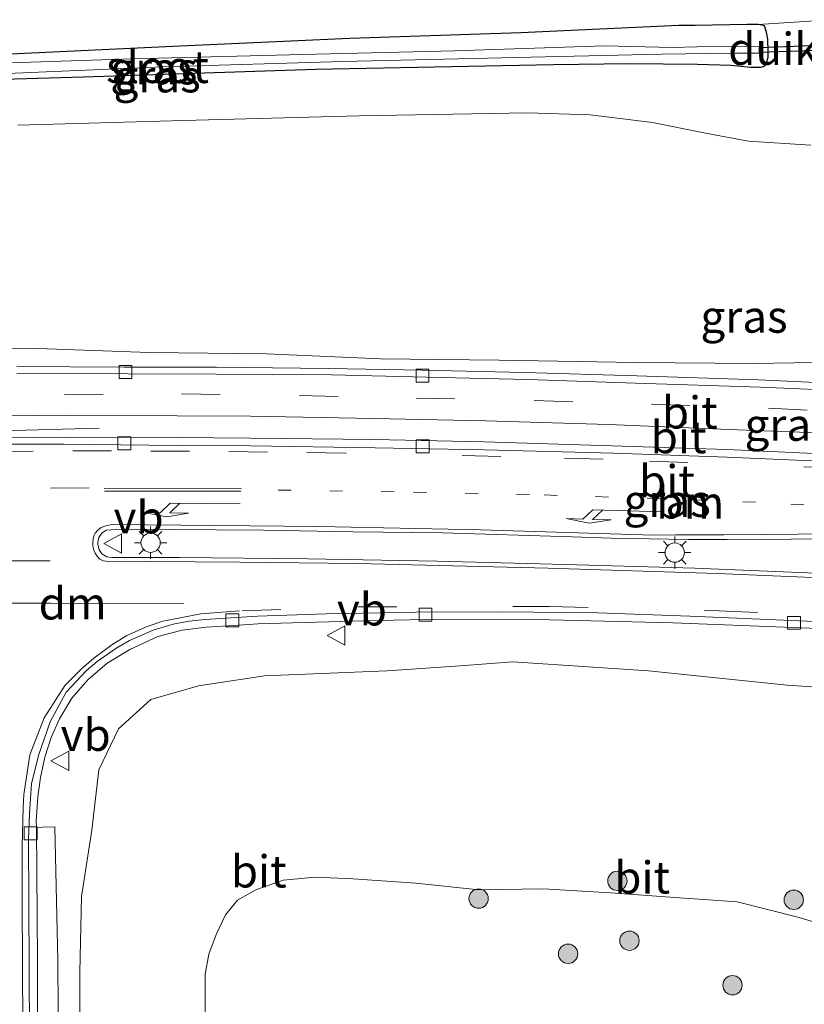
# Model space of a CAD drawing. Units: metres. Extents: x 239987 to 241140, y 450078 to 456251.
# Drawn here: x 240191 to 240252, y 453503 to 453580 of the extents above; entities that cross this region are included whole.
import ezdxf
from ezdxf.enums import TextEntityAlignment as Align

# ---------------------------------------------------------------- set-up
doc = ezdxf.new("R2010")
doc.units = ezdxf.units.M
doc.linetypes.add('VW-1-3_STREEP', pattern=[4, 1, -3])
doc.linetypes.add('VW-3-9_STREEP', pattern=[12, 3, -9])
doc.layers.get('0').update_dxf_attribs({"lineweight": 25})
for name, color, linetype, lineweight in [('B-ME-BV-GELEIDECONSTRUCTIE-GELEIDERAIL-L-B1', 213, 'BV-GELEIDERAIL', 18), ('B-ME-GR-BOMENSTRUIKEN-GV-B6', 93, 'Continuous', 18), ('B-ME-GR-BOOM-S-B1', 93, 'Continuous', 18), ('B-ME-GW-INSTEEKWATERGANG-L-B1', 10, 'Continuous', 25), ('B-ME-GW-KRUINLIJN-L-B1', 93, 'Continuous', 18), ('B-ME-GW-TEENLIJN-L-B1', 93, 'Continuous', 18), ('B-ME-IE-GRASLAND-GV-B6', 93, 'Continuous', 18), ('B-ME-IE-MEUBILAIR_WEGMEUBILAIR-LICHTMAST-S-B1', 8, 'Continuous', 18), ('B-ME-KW-DUIKER-GV-B6', 10, 'Continuous', 25), ('B-ME-OG-WATER-GV-B6', 153, 'Continuous', 18), ('B-ME-VH-VERH_SOORT-BETON-OVERIG-GV-B6', 8, 'IE-TERREINAFSCHEIDING-NATUURLIJK-HOUTWAL', 18), ('B-ME-VH-VERH_SOORT-BITUMEN-GV-B6', 8, 'IE-TERREINAFSCHEIDING-NATUURLIJK-HOUTWAL', 18), ('B-ME-VH-VERH_SOORT-GV-B6', 8, 'Continuous', 18), ('B-ME-VV-KOLK-S-B1', 8, 'Continuous', 18), ('B-ME-VW-MARKERING-13STREEP-045-L-B1', 255, 'VW-1-3_STREEP', 18), ('B-ME-VW-MARKERING-39STREEP-015-L-B1', 255, 'VW-3-9_STREEP', 18), ('B-ME-VW-MARKERING-DRIEHOEK-L-B1', 7, 'VW-HAAIETAND70-R-B', 18), ('B-ME-VW-MARKERING-PIJLLI750-S-B1', 7, 'Continuous', 18), ('B-ME-VW-MARKERING-STREEP-015-L-B1', 7, 'Continuous', 18), ('B-ME-VW-MEUBILAIR_WEGMEUBILAIR-VERKEERSBORD-S-B1', 8, 'Continuous', 18)]:
    doc.layers.add(name, color=color, linetype=linetype, lineweight=lineweight)
doc.styles.add('NLCS-ISO', font='NLCS-ISO.TTF')
doc.linetypes.add('BV-GELEIDERAIL', pattern='A,10,-3,[108,NLCS.SHX,S=1,R=0,X=0,Y=0],-3', length=16)
doc.linetypes.add('IE-TERREINAFSCHEIDING-NATUURLIJK-HOUTWAL', pattern='A,7,-1.5,[67,NLCS.SHX,S=0.75,R=45,X=0,Y=0],-1.5,7,-1.5,[70,NLCS.SHX,S=0.75,R=0,X=0,Y=0],-1.5', length=20)
doc.linetypes.add('VW-HAAIETAND70-R-B', pattern='A,0,-0.5,[153,NLCS.SHX,S=1,R=180,X=-0.375,Y=0],-0.5', length=1)

# ---------------------------------------------------------------- blocks, each defined once
blk = doc.blocks.new('verkeersbord')
for p, q in [((0, 0.75), (-0.75, -0.625)), ((0.75, -0.625), (0, 0.75)), ((-0.75, -0.625), (0.75, -0.625))]:
    blk.add_line(p, q)
blk = doc.blocks.new('boom')
blk.add_hatch(color=256).paths.add_polyline_path([(-0.75, 0, 1), (0.75, 0, 1)])
blk.add_circle((0, 0), 0.75)
blk = doc.blocks.new('kolk')
blk.add_lwpolyline([(-0.5, -0.5), (0.5, -0.5), (0.5, 0.5), (-0.5, 0.5)], close=True)
blk = doc.blocks.new('lantaarnpaal')
for p, q in [((-0.884, 0.884), (-0.53, 0.53)), ((0, 0.75), (0, 1.25)), ((0.53, 0.53), (0.884, 0.884)), ((-0.75, 0), (-1.25, 0)), ((0.75, 0), (1.25, 0)), ((-0.53, -0.53), (-0.884, -0.884)), ((0, -0.75), (0, -1.25)), ((0.53, -0.53), (0.884, -0.884))]:
    blk.add_line(p, q)
blk.add_circle((0, 0), 0.75)
blk = doc.blocks.new('pijll')
for p, q in [((5.7, 1.05, 0.1), (4, 0.75, 0.1)), ((7.5, 0.75, 0.1), (5.7, 1.05, 0.1)), ((0, 0, 0.1), (5.45, 0, 0.1)), ((4, 0.75, 0.1), (5.45, 0.75, 0.1)), ((5.45, 0.75, 0.1), (4.7, 0, 0.1)), ((6.2, 0.75, 0.1), (5.45, 0, 0.1)), ((7.5, 0.75, 0.1), (6.2, 0.75, 0.1))]:
    blk.add_line(p, q)

msp = doc.modelspace()

# ---------------------------------------------------------------- linework, layer by layer
at = {"layer": 'B-ME-BV-GELEIDECONSTRUCTIE-GELEIDERAIL-L-B1'}
msp.add_polyline3d([(240140.186, 453543.985, 31.182), (240142.074, 453544.201, 31.196), (240146.002, 453544.638, 31.2), (240149.974, 453545.075, 31.192), (240157.908, 453545.903, 31.213), (240165.916, 453546.556, 31.228), (240173.834, 453547.066, 31.264), (240181.88, 453547.409, 31.004), (240189.861, 453547.609, 30.699), (240197.455, 453547.809, 30.3)], dxfattribs=at)
at = {"layer": 'B-ME-GR-BOMENSTRUIKEN-GV-B6'}
msp.add_polyline3d([(240326.899, 453572.489, 24.171), (240312.917, 453574.208, 24.052), (240298.81, 453576.149, 24.086), (240290, 453577.246, 23.955), (240284.317, 453577.98, 24.062), (240281.66, 453578.439, 24.132), (240277.74, 453579.093, 24.412), (240274.102, 453579.131, 24.606), (240269.433, 453579.31, 24.839), (240265.797, 453579.123, 24.999), (240261.404, 453579.206, 25.129), (240257.793, 453579.416, 25.101), (240254.09, 453579.526, 24.995), (240253.776, 453579.479, 24.983), (240248.578, 453579.149, 24.923), (240247.715, 453579.147, 24.978), (240243.695, 453579.07, 24.936), (240242.418, 453579.068, 24.979), (240230.16, 453578.502, 24.769), (240216.901, 453578.065, 24.629), (240203.173, 453577.442, 24.52), (240184.524, 453576.573, 24.515)], dxfattribs=at)
at = {"layer": 'B-ME-GW-INSTEEKWATERGANG-L-B1'}
for points in [[(240243.871, 453576.067, 24.286), (240246.455, 453575.994, 24.413), (240247.986, 453575.837, 24.58), (240248.78, 453575.829, 24.6), (240249.076, 453575.921, 24.62), (240249.237, 453576.164, 24.675), (240249.364, 453576.614, 24.672), (240249.361, 453577.057, 24.667), (240249.332, 453578.012, 24.778), (240249.231, 453578.565, 24.815), (240249.079, 453579.042, 24.842), (240248.877, 453579.109, 24.862), (240248.578, 453579.149, 24.923), (240247.715, 453579.147, 24.978), (240243.695, 453579.07, 24.936), (240242.418, 453579.068, 24.979), (240230.16, 453578.502, 24.769), (240216.901, 453578.065, 24.629), (240203.173, 453577.442, 24.52), (240184.524, 453576.573, 24.515)], [(240185.569, 453574.769, 24.203), (240196.223, 453575.082, 24.207), (240214.221, 453575.691, 24.096), (240232.703, 453576.039, 24.136), (240238.576, 453576.133, 24.272), (240243.871, 453576.067, 24.286)]]:
    msp.add_polyline3d(points, dxfattribs=at)
at = {"layer": 'B-ME-GW-KRUINLIJN-L-B1'}
for points in [[(240183.509, 453554.077, 30.145), (240192.693, 453553.996, 30.25), (240201.328, 453553.701, 30.346), (240210.431, 453553.578, 30.464), (240219.265, 453553.202, 30.539), (240228.474, 453553.092, 30.643), (240239.086, 453552.904, 30.763), (240248.273, 453552.845, 30.864), (240257.507, 453552.996, 30.895), (240266.377, 453552.551, 30.989), (240273.403, 453551.853, 31.075), (240281.649, 453551.186, 31.229), (240290.601, 453549.588, 31.383), (240298.311, 453548.036, 31.48), (240307.3, 453546.629, 31.543), (240315.628, 453545.455, 31.592), (240324.098, 453543.983, 31.734)], [(240195.939, 453494.763, 29.999), (240195.951, 453505.598, 30.091), (240196.072, 453511.463, 30.128), (240196.879, 453516.623, 30.146), (240197.432, 453521.289, 30.378), (240198.941, 453524.486, 30.452), (240201.465, 453526.761, 30.551), (240205.155, 453527.827, 30.606), (240210.269, 453528.587, 30.677), (240219.788, 453528.991, 30.764), (240225.466, 453529.356, 30.889), (240229.556, 453529.68, 30.914), (240240.057, 453528.968, 30.919), (240250.824, 453527.87, 30.994), (240256.96, 453527.445, 31.153)]]:
    msp.add_polyline3d(points, dxfattribs=at)
at = {"layer": 'B-ME-GW-TEENLIJN-L-B1'}
for points in [[(240252.677, 453569.773, 25.236), (240247.819, 453570.104, 25.001), (240244.488, 453570.711, 24.796), (240240.389, 453571.539, 24.461), (240235.545, 453572.136, 24.376), (240230.701, 453572.299, 24.368), (240217.621, 453572.068, 24.348), (240203.98, 453571.697, 24.424), (240191.138, 453571.349, 24.437)], [(240256.145, 453508.477, 24.964), (240251.762, 453509.836, 25.102), (240246.952, 453511.039, 25.101), (240242.102, 453511.375, 25.161), (240237.128, 453511.739, 25.233), (240231.89, 453512.067, 25.25), (240226.911, 453511.972, 25.124), (240222.028, 453512.495, 25.201), (240217.132, 453512.843, 25.268), (240214.195, 453512.964, 25.293), (240211.721, 453512.721, 25.323), (240209.615, 453511.983, 25.396), (240208.182, 453511.177, 25.52), (240207.243, 453510.042, 25.524), (240206.532, 453508.52, 25.448), (240205.969, 453506.987, 25.372), (240205.667, 453505.44, 25.33), (240205.667, 453500.908, 25.163)]]:
    msp.add_polyline3d(points, dxfattribs=at)
at = {"layer": 'B-ME-IE-GRASLAND-GV-B6'}
for points in [[(240185.569, 453574.769, 24.203), (240196.223, 453575.082, 24.207), (240214.221, 453575.691, 24.096), (240232.703, 453576.039, 24.136), (240238.576, 453576.133, 24.272), (240243.871, 453576.067, 24.286), (240246.455, 453575.994, 24.413), (240247.986, 453575.837, 24.58), (240248.78, 453575.829, 24.6), (240249.076, 453575.921, 24.62), (240249.237, 453576.164, 24.675), (240249.364, 453576.614, 24.672), (240249.361, 453577.057, 24.667), (240249.332, 453578.012, 24.778), (240249.231, 453578.565, 24.815), (240249.079, 453579.042, 24.842), (240248.877, 453579.109, 24.862), (240248.578, 453579.149, 24.923), (240253.776, 453579.479, 24.983)], [(240184.524, 453576.573, 24.515), (240203.173, 453577.442, 24.52), (240216.901, 453578.065, 24.629), (240230.16, 453578.502, 24.769), (240242.418, 453579.068, 24.979), (240243.695, 453579.07, 24.936), (240247.715, 453579.147, 24.978), (240248.578, 453579.149, 24.923), (240248.877, 453579.109, 24.862), (240249.079, 453579.042, 24.842), (240249.231, 453578.565, 24.815), (240249.332, 453578.012, 24.778), (240249.361, 453577.057, 24.667), (240249.364, 453576.614, 24.672), (240249.237, 453576.164, 24.675), (240249.076, 453575.921, 24.62), (240248.78, 453575.829, 24.6), (240247.986, 453575.837, 24.58), (240246.455, 453575.994, 24.413), (240243.871, 453576.067, 24.286), (240238.576, 453576.133, 24.272), (240232.703, 453576.039, 24.136), (240214.221, 453575.691, 24.096), (240196.223, 453575.082, 24.207), (240185.569, 453574.769, 24.203)], [(240236.667, 453577.495, 23.572), (240225.009, 453577.103, 23.557), (240213.218, 453576.83, 23.623), (240200.019, 453576.497, 23.673), (240185.823, 453576.029, 23.828)], [(240187.885, 453575.243, 23.805), (240202.413, 453575.876, 23.688), (240216.355, 453576.288, 23.64), (240230.943, 453576.622, 23.567), (240241.064, 453576.85, 23.429), (240246.798, 453576.937, 23.423), (240248.766, 453576.936, 23.418), (240248.749, 453577.435, 23.466), (240245.701, 453577.474, 23.477), (240241.923, 453577.355, 23.428), (240236.667, 453577.495, 23.572)], [(240252.677, 453569.773, 25.236), (240247.819, 453570.104, 25.001), (240244.488, 453570.711, 24.796), (240240.389, 453571.539, 24.461), (240235.545, 453572.136, 24.376), (240230.701, 453572.299, 24.368), (240217.621, 453572.068, 24.348), (240203.98, 453571.697, 24.424), (240191.138, 453571.349, 24.437)], [(240191.138, 453571.349, 24.437), (240203.98, 453571.697, 24.424), (240217.621, 453572.068, 24.348), (240230.701, 453572.299, 24.368), (240235.545, 453572.136, 24.376), (240240.389, 453571.539, 24.461), (240244.488, 453570.711, 24.796), (240247.819, 453570.104, 25.001), (240252.677, 453569.773, 25.236)], [(240183.509, 453554.077, 30.145), (240192.693, 453553.996, 30.25), (240201.328, 453553.701, 30.346), (240210.431, 453553.578, 30.464), (240219.265, 453553.202, 30.539), (240228.474, 453553.092, 30.643), (240239.086, 453552.904, 30.763), (240248.273, 453552.845, 30.864), (240257.507, 453552.996, 30.895), (240266.377, 453552.551, 30.989), (240273.403, 453551.853, 31.075), (240281.649, 453551.186, 31.229), (240290.601, 453549.588, 31.383), (240298.311, 453548.036, 31.48), (240307.3, 453546.629, 31.543), (240315.628, 453545.455, 31.592), (240324.098, 453543.983, 31.734)], [(240324.098, 453543.983, 31.734), (240315.628, 453545.455, 31.592), (240307.3, 453546.629, 31.543), (240298.311, 453548.036, 31.48), (240290.601, 453549.588, 31.383), (240281.649, 453551.186, 31.229), (240273.403, 453551.853, 31.075), (240266.377, 453552.551, 30.989), (240257.507, 453552.996, 30.895), (240248.273, 453552.845, 30.864), (240239.086, 453552.904, 30.763), (240228.474, 453553.092, 30.643), (240219.265, 453553.202, 30.539), (240210.431, 453553.578, 30.464), (240201.328, 453553.701, 30.346), (240192.693, 453553.996, 30.25), (240183.509, 453554.077, 30.145)], [(240324.259, 453542.49, 31.877), (240314.772, 453544.029, 31.809), (240305.291, 453545.527, 31.729), (240296.92, 453546.982, 31.657), (240289.596, 453548.094, 31.561), (240282.535, 453549.004, 31.442), (240274.051, 453549.894, 31.323), (240264.49, 453550.732, 31.193), (240255.85, 453551.222, 31.078), (240248.616, 453551.562, 30.982), (240239.161, 453551.883, 30.881), (240230.447, 453552.147, 30.777), (240222.511, 453552.32, 30.689), (240215.237, 453552.448, 30.622), (240206.549, 453552.564, 30.544), (240199.355, 453552.557, 30.46), (240191.059, 453552.604, 30.409)], [(240187.248, 453548.737, 30.506), (240195.041, 453548.818, 30.58), (240203.5, 453548.768, 30.645), (240209.187, 453548.749, 30.696), (240218.726, 453548.579, 30.735), (240227.421, 453548.377, 30.829), (240236.954, 453548.095, 30.928), (240246.307, 453547.723, 31.05), (240255.199, 453547.388, 31.146), (240263.625, 453546.878, 31.279), (240273.152, 453546.19, 31.428), (240281.706, 453545.231, 31.549), (240290.993, 453544.096, 31.686), (240300.415, 453542.525, 31.825), (240309.593, 453541.031, 31.85), (240316.208, 453539.951, 31.926), (240323.599, 453538.817, 31.974), (240326.937, 453538.262, 31.993), (240336.017, 453537.028, 31.997), (240342.421, 453536.434, 32.113), (240342.916, 453536.408, 32.126)], [(240342.916, 453536.408, 32.126), (240342.733, 453535.54, 32.128), (240340.571, 453535.734, 32.078), (240340.556, 453535.628, 32.094), (240338.236, 453535.872, 32.077), (240335.681, 453536.181, 32.074), (240327.839, 453537.035, 32.074), (240323.678, 453537.531, 32.071), (240316.021, 453538.482, 32.027), (240309.41, 453539.415, 31.971), (240300.045, 453540.906, 31.917), (240291.039, 453542.302, 31.828), (240281.763, 453543.55, 31.703), (240273.31, 453544.44, 31.578), (240263.486, 453545.249, 31.432), (240255.18, 453545.753, 31.325), (240246.143, 453546.149, 31.19), (240237.219, 453546.454, 31.076), (240227.315, 453546.754, 30.969), (240218.763, 453546.925, 30.88), (240209.208, 453547.04, 30.804), (240203.484, 453547.097, 30.755), (240194.771, 453547.117, 30.699), (240187.223, 453547.052, 30.595)], [(240194.318, 453494.856, 30.153), (240194.249, 453506.502, 30.249), (240194.01, 453516.862, 30.409), (240193.056, 453516.84, 30.472), (240192.577, 453516.83, 30.42), (240192.574, 453517.31, 30.426), (240192.686, 453519.195, 30.472), (240192.905, 453520.705, 30.499), (240193.239, 453522.268, 30.535), (240193.727, 453523.812, 30.574), (240194.366, 453525.259, 30.611), (240195.327, 453526.858, 30.638), (240196.572, 453528.293, 30.673), (240198.078, 453529.576, 30.672), (240199.836, 453530.646, 30.716), (240202.007, 453531.642, 30.735), (240203.899, 453532.126, 30.784), (240205.743, 453532.377, 30.777), (240207.891, 453532.504, 30.793), (240209.759, 453532.633, 30.825), (240212.449, 453532.718, 30.862), (240217.129, 453532.848, 30.922), (240220.288, 453532.906, 30.96), (240222.801, 453532.96, 30.982), (240232.41, 453532.945, 31.086), (240241.961, 453532.717, 31.202), (240251.299, 453532.354, 31.322), (240259.829, 453531.997, 31.418)], [(240195.939, 453494.763, 29.999), (240195.951, 453505.598, 30.091), (240196.072, 453511.463, 30.128), (240196.879, 453516.623, 30.146), (240197.432, 453521.289, 30.378), (240198.941, 453524.486, 30.452), (240201.465, 453526.761, 30.551), (240205.155, 453527.827, 30.606), (240210.269, 453528.587, 30.677), (240219.788, 453528.991, 30.764), (240225.466, 453529.356, 30.889), (240229.556, 453529.68, 30.914), (240240.057, 453528.968, 30.919), (240250.824, 453527.87, 30.994), (240256.96, 453527.445, 31.153)], [(240256.96, 453527.445, 31.153), (240250.824, 453527.87, 30.994), (240240.057, 453528.968, 30.919), (240229.556, 453529.68, 30.914), (240225.466, 453529.356, 30.889), (240219.788, 453528.991, 30.764), (240210.269, 453528.587, 30.677), (240205.155, 453527.827, 30.606), (240201.465, 453526.761, 30.551), (240198.941, 453524.486, 30.452), (240197.432, 453521.289, 30.378), (240196.879, 453516.623, 30.146), (240196.072, 453511.463, 30.128), (240195.951, 453505.598, 30.091), (240195.939, 453494.763, 29.999)], [(240256.145, 453508.477, 24.964), (240251.762, 453509.836, 25.102), (240246.952, 453511.039, 25.101), (240242.102, 453511.375, 25.161), (240237.128, 453511.739, 25.233), (240231.89, 453512.067, 25.25), (240226.911, 453511.972, 25.124), (240222.028, 453512.495, 25.201), (240217.132, 453512.843, 25.268), (240214.195, 453512.964, 25.293), (240211.721, 453512.721, 25.323), (240209.615, 453511.983, 25.396), (240208.182, 453511.177, 25.52), (240207.243, 453510.042, 25.524), (240206.532, 453508.52, 25.448), (240205.969, 453506.987, 25.372), (240205.667, 453505.44, 25.33), (240205.667, 453500.908, 25.163)], [(240205.667, 453500.908, 25.163), (240205.667, 453505.44, 25.33), (240205.969, 453506.987, 25.372), (240206.532, 453508.52, 25.448), (240207.243, 453510.042, 25.524), (240208.182, 453511.177, 25.52), (240209.615, 453511.983, 25.396), (240211.721, 453512.721, 25.323), (240214.195, 453512.964, 25.293), (240217.132, 453512.843, 25.268), (240222.028, 453512.495, 25.201), (240226.911, 453511.972, 25.124), (240231.89, 453512.067, 25.25), (240237.128, 453511.739, 25.233), (240242.102, 453511.375, 25.161), (240246.952, 453511.039, 25.101), (240251.762, 453509.836, 25.102), (240256.145, 453508.477, 24.964)]]:
    msp.add_polyline3d(points, dxfattribs=at)
at = {"layer": 'B-ME-KW-DUIKER-GV-B6'}
msp.add_polyline3d([(240254.054, 453577.165, 23.428), (240248.685, 453576.97, 23.45), (240248.671, 453577.37, 23.45), (240254.04, 453577.565, 23.428), (240254.054, 453577.165, 23.428)], dxfattribs=at)
at = {"layer": 'B-ME-OG-WATER-GV-B6'}
for points in [[(240185.823, 453576.029, 23.828), (240200.019, 453576.497, 23.673), (240213.218, 453576.83, 23.623), (240225.009, 453577.103, 23.557), (240236.667, 453577.495, 23.572)], [(240236.667, 453577.495, 23.572), (240241.923, 453577.355, 23.428), (240245.701, 453577.474, 23.477), (240248.749, 453577.435, 23.466), (240248.766, 453576.936, 23.418), (240246.798, 453576.937, 23.423), (240241.064, 453576.85, 23.429), (240230.943, 453576.622, 23.567), (240216.355, 453576.288, 23.64), (240202.413, 453575.876, 23.688), (240187.885, 453575.243, 23.805)]]:
    msp.add_polyline3d(points, dxfattribs=at)
at = {"layer": 'B-ME-VH-VERH_SOORT-BETON-OVERIG-GV-B6'}
for points in [[(240253.656, 453536.529, 31.494), (240243.653, 453536.941, 31.374), (240233.632, 453537.23, 31.252), (240223.644, 453537.493, 31.138), (240213.642, 453537.679, 31.032), (240203.684, 453537.779, 30.942), (240198.431, 453537.785, 30.918), (240198.048, 453537.837, 30.916), (240197.657, 453538.054, 30.912), (240197.437, 453538.377, 30.925), (240197.356, 453538.804, 30.927), (240197.345, 453538.952, 30.931), (240197.418, 453539.332, 30.94), (240197.648, 453539.679, 30.931), (240197.983, 453539.892, 30.937), (240199.192, 453539.975, 30.944), (240210.191, 453539.894, 31.003), (240217.145, 453539.76, 31.055), (240224.096, 453539.68, 31.139), (240234.157, 453539.387, 31.254), (240237.165, 453539.291, 31.301), (240240.146, 453539.214, 31.332)], [(240240.146, 453539.214, 31.332), (240243.163, 453539.167, 31.378), (240246.169, 453539.179, 31.403), (240251.144, 453539.202, 31.458), (240256.133, 453539.29, 31.53), (240266.182, 453539.43, 31.646), (240275.161, 453539.518, 31.767), (240277.18, 453539.527, 31.79), (240279.171, 453539.437, 31.812), (240281.177, 453539.245, 31.837), (240283.167, 453539.02, 31.864), (240288.122, 453538.361, 31.925), (240293.03, 453537.615, 31.997), (240302.922, 453536.104, 32.073), (240309.855, 453535.003, 32.122), (240314.79, 453534.294, 32.159), (240317.771, 453533.897, 32.175), (240320.726, 453533.495, 32.199), (240325.676, 453532.868, 32.22)]]:
    msp.add_polyline3d(points, dxfattribs=at)
at = {"layer": 'B-ME-VH-VERH_SOORT-BITUMEN-GV-B6'}
for points in [[(240336.054, 453541.519, 31.98), (240335.971, 453540.491, 31.933), (240343.582, 453539.581, 31.99), (240343.559, 453539.472, 31.99), (240341.915, 453539.624, 31.963), (240336.034, 453540.358, 31.936), (240332.984, 453540.768, 31.925), (240324.353, 453542.058, 31.879), (240314.643, 453543.586, 31.817), (240305.448, 453545.068, 31.733), (240296.781, 453546.531, 31.673), (240289.773, 453547.545, 31.572), (240282.265, 453548.533, 31.452), (240274.253, 453549.336, 31.348), (240264.422, 453550.221, 31.209), (240256.034, 453550.696, 31.092), (240248.754, 453551, 31), (240239.056, 453551.318, 30.891), (240230.72, 453551.595, 30.795), (240222.843, 453551.788, 30.705), (240215.486, 453551.948, 30.638), (240206.532, 453552.014, 30.557), (240199.696, 453552.03, 30.482), (240191.055, 453552.061, 30.42)], [(240191.055, 453552.061, 30.42), (240199.696, 453552.03, 30.482), (240206.532, 453552.014, 30.557), (240215.486, 453551.948, 30.638), (240222.843, 453551.788, 30.705), (240230.72, 453551.595, 30.795), (240239.056, 453551.318, 30.891), (240248.754, 453551, 31), (240256.034, 453550.696, 31.092), (240264.422, 453550.221, 31.209), (240274.253, 453549.336, 31.348), (240282.265, 453548.533, 31.452), (240289.773, 453547.545, 31.572), (240296.781, 453546.531, 31.673), (240305.448, 453545.068, 31.733), (240314.643, 453543.586, 31.817), (240324.353, 453542.058, 31.879), (240332.984, 453540.768, 31.925), (240336.034, 453540.358, 31.936), (240341.915, 453539.624, 31.963), (240343.559, 453539.472, 31.99)], [(240191.059, 453552.604, 30.409), (240199.355, 453552.557, 30.46), (240206.549, 453552.564, 30.544), (240215.237, 453552.448, 30.622), (240222.511, 453552.32, 30.689), (240230.447, 453552.147, 30.777), (240239.161, 453551.883, 30.881), (240248.616, 453551.562, 30.982), (240255.85, 453551.222, 31.078), (240264.49, 453550.732, 31.193), (240274.051, 453549.894, 31.323), (240282.535, 453549.004, 31.442), (240289.596, 453548.094, 31.561), (240296.92, 453546.982, 31.657), (240305.291, 453545.527, 31.729), (240314.772, 453544.029, 31.809), (240324.259, 453542.49, 31.877), (240333.022, 453541.174, 31.914), (240333.124, 453541.812, 31.957), (240336.054, 453541.519, 31.98)], [(240343.559, 453539.472, 31.99), (240343.219, 453537.852, 32.075), (240342.916, 453536.408, 32.126), (240342.421, 453536.434, 32.113), (240336.017, 453537.028, 31.997), (240326.937, 453538.262, 31.993), (240323.599, 453538.817, 31.974), (240316.208, 453539.951, 31.926), (240309.593, 453541.031, 31.85), (240300.415, 453542.525, 31.825), (240290.993, 453544.096, 31.686), (240281.706, 453545.231, 31.549), (240273.152, 453546.19, 31.428), (240263.625, 453546.878, 31.279), (240255.199, 453547.388, 31.146), (240246.307, 453547.723, 31.05), (240236.954, 453548.095, 30.928), (240227.421, 453548.377, 30.829), (240218.726, 453548.579, 30.735), (240209.187, 453548.749, 30.696), (240203.5, 453548.768, 30.645), (240195.041, 453548.818, 30.58), (240187.248, 453548.737, 30.506)], [(240187.223, 453547.052, 30.595), (240194.771, 453547.117, 30.699), (240203.484, 453547.097, 30.755), (240209.208, 453547.04, 30.804), (240218.763, 453546.925, 30.88), (240227.315, 453546.754, 30.969), (240237.219, 453546.454, 31.076), (240246.143, 453546.149, 31.19), (240255.18, 453545.753, 31.325), (240263.486, 453545.249, 31.432), (240273.31, 453544.44, 31.578), (240281.763, 453543.55, 31.703), (240291.039, 453542.302, 31.828), (240300.045, 453540.906, 31.917), (240309.41, 453539.415, 31.971), (240316.021, 453538.482, 32.027), (240323.678, 453537.531, 32.071), (240327.839, 453537.035, 32.074), (240335.681, 453536.181, 32.074), (240338.236, 453535.872, 32.077), (240340.556, 453535.628, 32.094), (240340.571, 453535.734, 32.078), (240342.733, 453535.54, 32.128)], [(240323.699, 453536.916, 32.082), (240316.001, 453537.947, 32.042), (240309.299, 453538.926, 31.972), (240299.948, 453540.36, 31.93), (240291.003, 453541.759, 31.84), (240281.848, 453542.995, 31.717), (240273.341, 453543.912, 31.593), (240263.503, 453544.698, 31.448), (240255.113, 453545.182, 31.329), (240246.179, 453545.558, 31.208), (240237.354, 453545.871, 31.098), (240227.356, 453546.135, 30.986), (240218.87, 453546.29, 30.894), (240209.219, 453546.44, 30.819), (240203.509, 453546.483, 30.767), (240194.716, 453546.574, 30.716), (240187.434, 453546.564, 30.601)], [(240187.434, 453546.564, 30.601), (240194.716, 453546.574, 30.716), (240203.509, 453546.483, 30.767), (240209.219, 453546.44, 30.819), (240218.87, 453546.29, 30.894), (240227.356, 453546.135, 30.986), (240237.354, 453545.871, 31.098), (240246.179, 453545.558, 31.208), (240255.113, 453545.182, 31.329), (240263.503, 453544.698, 31.448), (240273.341, 453543.912, 31.593), (240281.848, 453542.995, 31.717), (240291.003, 453541.759, 31.84), (240299.948, 453540.36, 31.93), (240309.299, 453538.926, 31.972), (240316.001, 453537.947, 32.042), (240323.699, 453536.916, 32.082)], [(240256.133, 453539.29, 31.53), (240251.144, 453539.202, 31.458), (240246.169, 453539.179, 31.403), (240243.163, 453539.167, 31.378), (240240.146, 453539.214, 31.332), (240237.165, 453539.291, 31.301), (240234.157, 453539.387, 31.254), (240224.096, 453539.68, 31.139), (240217.145, 453539.76, 31.055), (240210.191, 453539.894, 31.003), (240199.192, 453539.975, 30.944), (240197.983, 453539.892, 30.937), (240197.648, 453539.679, 30.931), (240197.418, 453539.332, 30.94), (240197.345, 453538.952, 30.931), (240197.356, 453538.804, 30.927), (240197.437, 453538.377, 30.925), (240197.657, 453538.054, 30.912), (240198.048, 453537.837, 30.916), (240198.431, 453537.785, 30.918), (240203.684, 453537.779, 30.942), (240213.642, 453537.679, 31.032), (240223.644, 453537.493, 31.138), (240233.632, 453537.23, 31.252), (240243.653, 453536.941, 31.374), (240253.656, 453536.529, 31.494)], [(240192.077, 453495.181, 30.203), (240192.007, 453505.96, 30.312), (240191.972, 453515.932, 30.434), (240192.035, 453517.892, 30.454), (240192.204, 453520.227, 30.504), (240192.769, 453522.489, 30.553), (240193.652, 453525.011, 30.609), (240194.877, 453527.332, 30.654), (240196.459, 453528.996, 30.684), (240197.288, 453529.702, 30.719), (240198.823, 453530.763, 30.717), (240199.804, 453531.334, 30.749), (240201.633, 453532.127, 30.746), (240203.195, 453532.595, 30.771), (240204.444, 453532.842, 30.784), (240205.658, 453532.965, 30.797), (240209.743, 453533.23, 30.838), (240215.068, 453533.415, 30.908), (240222.025, 453533.54, 30.992), (240228.701, 453533.555, 31.059), (240236.113, 453533.486, 31.155), (240243.277, 453533.213, 31.236), (240262.046, 453532.427, 31.49)], [(240262.046, 453532.427, 31.49), (240243.277, 453533.213, 31.236), (240236.113, 453533.486, 31.155), (240228.701, 453533.555, 31.059), (240222.025, 453533.54, 30.992), (240215.068, 453533.415, 30.908), (240209.743, 453533.23, 30.838), (240205.658, 453532.965, 30.797), (240204.444, 453532.842, 30.784), (240203.195, 453532.595, 30.771), (240201.633, 453532.127, 30.746), (240199.804, 453531.334, 30.749), (240198.823, 453530.763, 30.717), (240197.288, 453529.702, 30.719), (240196.459, 453528.996, 30.684), (240194.877, 453527.332, 30.654), (240193.652, 453525.011, 30.609), (240192.769, 453522.489, 30.553), (240192.204, 453520.227, 30.504), (240192.035, 453517.892, 30.454), (240191.972, 453515.932, 30.434), (240192.007, 453505.96, 30.312), (240192.077, 453495.181, 30.203)], [(240259.829, 453531.997, 31.418), (240251.299, 453532.354, 31.322), (240241.961, 453532.717, 31.202), (240232.41, 453532.945, 31.086), (240222.801, 453532.96, 30.982), (240220.288, 453532.906, 30.96), (240217.129, 453532.848, 30.922), (240212.449, 453532.718, 30.862), (240209.759, 453532.633, 30.825), (240207.891, 453532.504, 30.793), (240205.743, 453532.377, 30.777), (240203.899, 453532.126, 30.784), (240202.007, 453531.642, 30.735), (240199.836, 453530.646, 30.716), (240198.078, 453529.576, 30.672), (240196.572, 453528.293, 30.673), (240195.327, 453526.858, 30.638), (240194.366, 453525.259, 30.611), (240193.727, 453523.812, 30.574), (240193.239, 453522.268, 30.535), (240192.905, 453520.705, 30.499), (240192.686, 453519.195, 30.472), (240192.574, 453517.31, 30.426), (240192.577, 453516.83, 30.42), (240192.652, 453506.489, 30.297), (240192.676, 453494.547, 30.189)]]:
    msp.add_polyline3d(points, dxfattribs=at)
at = {"layer": 'B-ME-VH-VERH_SOORT-GV-B6'}
msp.add_polyline3d([(240194.623, 453438.856, 29.623), (240192.98, 453438.842, 29.652), (240192.829, 453449.798, 29.75), (240192.785, 453459.117, 29.847), (240192.803, 453470.791, 29.961), (240192.714, 453481.032, 30.058), (240192.676, 453494.547, 30.189), (240192.652, 453506.489, 30.297), (240192.577, 453516.83, 30.42), (240193.056, 453516.84, 30.472), (240194.01, 453516.862, 30.409), (240194.249, 453506.502, 30.249), (240194.318, 453494.856, 30.153), (240194.353, 453481.209, 30.01), (240194.344, 453470.911, 29.928), (240194.402, 453459.288, 29.803), (240194.416, 453450.206, 29.724), (240194.623, 453438.856, 29.623)], dxfattribs=at)
at = {"layer": 'B-ME-VW-MARKERING-13STREEP-045-L-B1'}
msp.add_polyline3d([(240275.287, 453540.189, 31.761), (240270.578, 453540.631, 31.684), (240266.909, 453540.956, 31.632), (240263.202, 453541.24, 31.576), (240259.491, 453541.463, 31.529), (240255.771, 453541.705, 31.475), (240252.12, 453541.874, 31.418), (240248.378, 453542.062, 31.362), (240244.654, 453542.208, 31.31), (240240.968, 453542.341, 31.276), (240230.841, 453542.673, 31.15), (240220.335, 453542.884, 31.07), (240211.298, 453543.008, 30.964)], dxfattribs=at)
at = {"layer": 'B-ME-VW-MARKERING-39STREEP-015-L-B1'}
for points in [[(240141.476, 453547.263, 30.347), (240149.255, 453547.955, 30.381), (240158.395, 453548.72, 30.399), (240167.478, 453549.421, 30.388), (240176.596, 453549.956, 30.423), (240185.677, 453550.284, 30.471), (240194.771, 453550.432, 30.523), (240203.85, 453550.47, 30.598), (240212.992, 453550.346, 30.687), (240222.038, 453550.158, 30.771), (240231.204, 453549.964, 30.872), (240240.29, 453549.689, 30.978), (240249.382, 453549.363, 31.086), (240258.494, 453548.935, 31.206), (240267.523, 453548.29, 31.33), (240276.63, 453547.495, 31.466), (240285.552, 453546.443, 31.6), (240294.575, 453545.173, 31.723), (240303.655, 453543.686, 31.806), (240315.62, 453541.726, 31.919), (240324.612, 453540.359, 31.977), (240333.715, 453539.083, 32.008), (240339.75, 453538.336, 32.063), (240343.219, 453537.852, 32.075)], [(240139.614, 453542.532, 30.47), (240147.017, 453543.366, 30.486), (240153.046, 453544.01, 30.507), (240159.055, 453544.592, 30.527), (240165.06, 453545.079, 30.552), (240171.21, 453545.423, 30.576), (240177.274, 453545.716, 30.617), (240183.362, 453545.937, 30.64), (240189.339, 453546.003, 30.697), (240195.407, 453546.052, 30.759), (240201.45, 453546.043, 30.791), (240207.515, 453545.996, 30.84), (240213.554, 453545.92, 30.889), (240216.558, 453545.885, 30.922)], [(240342.498, 453534.419, 32.154), (240340.811, 453534.61, 32.156), (240321.861, 453536.676, 32.129), (240302.519, 453539.482, 32.001), (240282.569, 453542.404, 31.785), (240274.581, 453543.28, 31.67), (240255.125, 453544.704, 31.374), (240236.56, 453545.399, 31.139), (240228.62, 453545.629, 31.047), (240216.558, 453545.885, 30.922)], [(240196.67, 453543.187, 30.851), (240189.638, 453543.128, 30.78), (240183.067, 453543.012, 30.723), (240176.63, 453542.803, 30.698), (240171.626, 453542.582, 30.657)], [(240177.578, 453537.428, 30.768), (240183.611, 453537.477, 30.802), (240190.647, 453537.521, 30.876), (240196.652, 453537.514, 30.913)], [(240205.335, 453533.415, 30.834), (240208.554, 453533.649, 30.867), (240217.548, 453533.953, 30.988), (240232.401, 453533.983, 31.152), (240245.53, 453533.642, 31.313), (240258.595, 453533.105, 31.489), (240272.403, 453532.37, 31.686), (240285.609, 453531.559, 31.856), (240298.814, 453530.621, 31.964), (240312.169, 453529.535, 32.069), (240325.822, 453528.309, 32.115), (240339.213, 453526.974, 32.13), (240340.896, 453526.79, 32.13)]]:
    msp.add_polyline3d(points, dxfattribs=at)
at = {"layer": 'B-ME-VW-MARKERING-DRIEHOEK-L-B1'}
msp.add_polyline3d([(240204.002, 453534.197, 30.853), (240193.712, 453534.22, 30.845), (240186.785, 453534.231, 30.804)], dxfattribs=at)
at = {"layer": 'B-ME-VW-MARKERING-STREEP-015-L-B1'}
for p, q in [((240197.83, 453543.132, 30.838), (240208.503, 453543.11, 30.913)), ((240208.445, 453542.931, 30.925), (240197.862, 453542.925, 30.842))]:
    msp.add_line(p, q, dxfattribs=at)
for points in [[(240254.545, 453539.616, 31.506), (240245.905, 453539.533, 31.393), (240243.712, 453539.526, 31.371), (240242.152, 453539.53, 31.352), (240240.453, 453539.516, 31.326), (240227.04, 453539.927, 31.172), (240214.488, 453540.195, 31.027), (240198.447, 453540.328, 30.917), (240197.963, 453540.244, 30.938), (240197.617, 453540.106, 30.938), (240197.354, 453539.898, 30.936), (240197.145, 453539.677, 30.938), (240197.047, 453539.468, 30.941), (240196.978, 453539.22, 30.94), (240196.952, 453538.909, 30.936), (240196.956, 453538.647, 30.941), (240197.032, 453538.356, 30.926), (240197.147, 453538.114, 30.918), (240197.295, 453537.876, 30.921), (240197.5, 453537.656, 30.91), (240197.748, 453537.518, 30.908), (240197.984, 453537.501, 30.912), (240208.36, 453537.425, 30.984), (240217.482, 453537.307, 31.076), (240232.278, 453536.958, 31.227), (240245.39, 453536.528, 31.389), (240258.977, 453535.963, 31.567)], [(240191.9073, 453438.52, 29.7055), (240191.87, 453440.46, 29.725), (240191.74, 453447.713, 29.793), (240191.69, 453457.436, 29.886), (240191.665, 453468.393, 30.003), (240191.591, 453479.654, 30.112), (240191.566, 453489.685, 30.208), (240191.53, 453501.274, 30.317), (240191.478, 453511.077, 30.412), (240191.485, 453515.429, 30.471), (240191.545, 453518.335, 30.515), (240191.594, 453519.382, 30.531), (240192.071, 453522.448, 30.602), (240193.187, 453525.323, 30.645), (240194.824, 453527.87, 30.697), (240196.06, 453529.115, 30.717), (240197.039, 453529.974, 30.732), (240198.423, 453530.998, 30.752), (240199.596, 453531.712, 30.768), (240201.183, 453532.428, 30.787), (240202.399, 453532.832, 30.8), (240205.335, 453533.415, 30.834)]]:
    msp.add_polyline3d(points, dxfattribs=at)

# ---------------------------------------------------------------- block references
at = {"layer": 'B-ME-GR-BOOM-S-B1', "rotation": 90}
for p in [(240237.657, 453512.676, 25.405), (240226.891, 453511.299, 25.123), (240251.34, 453511.206, 25.288), (240238.592, 453508.028, 25.052), (240233.833, 453507.015, 25.049), (240246.587, 453504.575, 24.766)]:
    msp.add_blockref('boom', p, dxfattribs=at)
at = {"layer": 'B-ME-IE-MEUBILAIR_WEGMEUBILAIR-LICHTMAST-S-B1', "rotation": 90}
for p in [(240201.44, 453538.922, 31.084), (240242.105, 453538.155, 31.486)]:
    msp.add_blockref('lantaarnpaal', p, dxfattribs=at)
at = {"layer": 'B-ME-VV-KOLK-S-B1', "rotation": 90}
for p in [(240199.495, 453552.181, 30.459), (240222.538, 453551.894, 30.679), (240199.408, 453546.638, 30.707), (240222.541, 453546.413, 30.908), (240222.767, 453533.332, 30.972), (240207.777, 453532.898, 30.788), (240251.361, 453532.704, 31.315), (240192.13, 453516.363, 30.404)]:
    msp.add_blockref('kolk', p, dxfattribs=at)
at = {"layer": 'B-ME-VW-MARKERING-PIJLLI750-S-B1'}
for p, rotation in [((240208.399, 453541.947, 30.953), 179.531), ((240241.194, 453541.318, 31.301), 178.223)]:
    msp.add_blockref('pijll', p, dxfattribs=dict(at, rotation=rotation))
at = {"layer": 'B-ME-VW-MEUBILAIR_WEGMEUBILAIR-VERKEERSBORD-S-B1', "rotation": 90}
for p in [(240198.565, 453538.866, 31.13), (240215.892, 453531.721, 31.141), (240194.458, 453521.984, 30.697)]:
    msp.add_blockref('verkeersbord', p, dxfattribs=at)

# ---------------------------------------------------------------- texts
at = {"layer": 'B-ME-IE-GRASLAND-GV-B6', "ltscale": 0.2, "style": 'NLCS-ISO'}
for p in [(240201.6975, 453575.756), (240201.946, 453575.133), (240247.4815, 453556.4765), (240250.905, 453548.0865), (240241.516, 453542.179)]:
    msp.add_text('gras', height=2.5, dxfattribs=at).set_placement(p, align=Align.MIDDLE_CENTER)
at = {"layer": 'B-ME-KW-DUIKER-GV-B6', "ltscale": 0.2, "style": 'NLCS-ISO'}
msp.add_text('duiker', height=2.5, dxfattribs=at).set_placement((240251.3625, 453577.2675), align=Align.MIDDLE_CENTER)
at = {"layer": 'B-ME-OG-WATER-GV-B6', "ltscale": 0.2, "style": 'NLCS-ISO'}
msp.add_text('sloot', height=2.5, dxfattribs=at).set_placement((240201.9778, 453575.8602), align=Align.MIDDLE_CENTER)
at = {"layer": 'B-ME-VH-VERH_SOORT-BITUMEN-GV-B6', "ltscale": 0.2, "style": 'NLCS-ISO'}
for p in [(240243.2699, 453549.0352), (240242.4061, 453547.1192), (240241.5003, 453543.6949), (240209.8322, 453513.4115), (240239.581, 453512.9372)]:
    msp.add_text('bit', height=2.5, dxfattribs=at).set_placement(p, align=Align.MIDDLE_CENTER)
at = {"layer": 'B-ME-VW-MARKERING-13STREEP-045-L-B1', "ltscale": 0.2, "style": 'NLCS-ISO'}
msp.add_text('bm', height=2.5, dxfattribs=at).set_placement((240243.3148, 453542.0502), align=Align.MIDDLE_CENTER)
at = {"layer": 'B-ME-VW-MARKERING-DRIEHOEK-L-B1', "ltscale": 0.2, "style": 'NLCS-ISO'}
msp.add_text('dm', height=2.5, dxfattribs=at).set_placement((240195.3935, 453534.2153), align=Align.MIDDLE_CENTER)
at = {"layer": 'B-ME-VW-MEUBILAIR_WEGMEUBILAIR-VERKEERSBORD-S-B1', "ltscale": 0.2, "style": 'NLCS-ISO'}
for p in [(240198.565, 453538.866, 31.13), (240215.892, 453531.721, 31.141), (240194.458, 453521.984, 30.697)]:
    msp.add_text('vb', height=2.5, dxfattribs=at).set_placement(p, align=Align.BOTTOM_LEFT)

doc.saveas('drawing.dxf')
